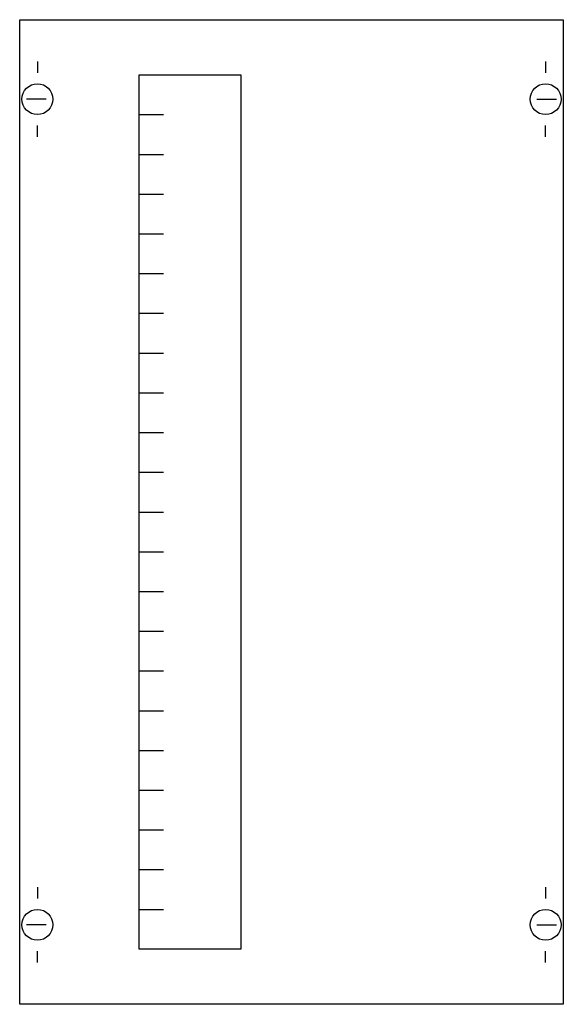
# Model space of a CAD drawing. Extents: x 0.2 to 24.8, y 0.2 to 44.8.
import ezdxf

# ---------------------------------------------------------------- set-up
doc = ezdxf.new("R2010")
doc.units = 0
doc.header["$MEASUREMENT"] = 0
doc.layers.get('0').update_dxf_attribs({"linetype": 'CONTINUOUS'})
doc.layers.add('1', color=7, linetype='CONTINUOUS')
doc.layers.add('29', color=7, linetype='CONTINUOUS')

# ---------------------------------------------------------------- blocks, each defined once
blk = doc.blocks.new('MBC103VS')
at = {"layer": '1', "color": 7, "linetype": 'CONTINUOUS'}
for p, q in [((1, 42.9), (1, 42.4)), ((24, 42.9), (24, 42.4)), ((1.4, 41.2), (0.5, 41.2)), ((23.6, 41.2), (24.5, 41.2)), ((1, 39.5), (1, 40)), ((24, 39.5), (24, 40)), ((1, 5.5), (1, 5)), ((24, 5.5), (24, 5)), ((1.4, 3.8), (0.5, 3.8)), ((23.6, 3.8), (24.5, 3.8)), ((1, 2.1), (1, 2.6)), ((24, 2.1), (24, 2.6))]:
    blk.add_line(p, q, dxfattribs=at)
for points in [[(24.8, 44.8), (24.8, 0.2), (0.2, 0.2), (0.2, 44.8)], [(10.2, 42.3), (10.2, 2.7), (5.6, 2.7), (5.6, 42.3)]]:
    blk.add_lwpolyline(points, close=True, dxfattribs=at)
for points in [[(5.6, 40.5), (6.7, 40.5)], [(5.6, 38.7), (6.7, 38.7)], [(5.6, 36.9), (6.7, 36.9)], [(5.6, 35.1), (6.7, 35.1)], [(5.6, 33.3), (6.7, 33.3)], [(5.6, 31.5), (6.7, 31.5)], [(5.6, 29.7), (6.7, 29.7)], [(5.6, 27.9), (6.7, 27.9)], [(5.6, 26.1), (6.7, 26.1)], [(5.6, 24.3), (6.7, 24.3)], [(5.6, 22.5), (6.7, 22.5)], [(5.6, 20.7), (6.7, 20.7)], [(5.6, 18.9), (6.7, 18.9)], [(5.6, 17.1), (6.7, 17.1)], [(5.6, 15.3), (6.7, 15.3)], [(5.6, 13.5), (6.7, 13.5)], [(5.6, 11.7), (6.7, 11.7)], [(5.6, 9.9), (6.7, 9.9)], [(5.6, 8.1), (6.7, 8.1)], [(5.6, 6.3), (6.7, 6.3)], [(5.6, 4.5), (6.7, 4.5)]]:
    blk.add_lwpolyline(points, dxfattribs=at)
for centre in [(1, 41.2), (24, 41.2), (1, 3.8), (24, 3.8)]:
    blk.add_circle(centre, 0.7, dxfattribs=at)
at = {"layer": '29', "color": 7, "linetype": 'CONTINUOUS'}
for points in [[(24.8, 44.8), (24.8, 0.2), (0.2, 0.2), (0.2, 44.8)], [(10.2, 42.3), (10.2, 2.7), (5.6, 2.7), (5.6, 42.3)]]:
    blk.add_lwpolyline(points, close=True, dxfattribs=at)
for points in [[(5.6, 40.5), (6.7, 40.5)], [(5.6, 38.7), (6.7, 38.7)], [(5.6, 36.9), (6.7, 36.9)], [(5.6, 35.1), (6.7, 35.1)], [(5.6, 33.3), (6.7, 33.3)], [(5.6, 31.5), (6.7, 31.5)], [(5.6, 29.7), (6.7, 29.7)], [(5.6, 27.9), (6.7, 27.9)], [(5.6, 26.1), (6.7, 26.1)], [(5.6, 24.3), (6.7, 24.3)], [(5.6, 22.5), (6.7, 22.5)], [(5.6, 20.7), (6.7, 20.7)], [(5.6, 18.9), (6.7, 18.9)], [(5.6, 17.1), (6.7, 17.1)], [(5.6, 15.3), (6.7, 15.3)], [(5.6, 13.5), (6.7, 13.5)], [(5.6, 11.7), (6.7, 11.7)], [(5.6, 9.9), (6.7, 9.9)], [(5.6, 8.1), (6.7, 8.1)], [(5.6, 6.3), (6.7, 6.3)], [(5.6, 4.5), (6.7, 4.5)]]:
    blk.add_lwpolyline(points, dxfattribs=at)

msp = doc.modelspace()

# ---------------------------------------------------------------- block references
msp.add_blockref('MBC103VS', (0, 0))

doc.saveas('drawing.dxf')
